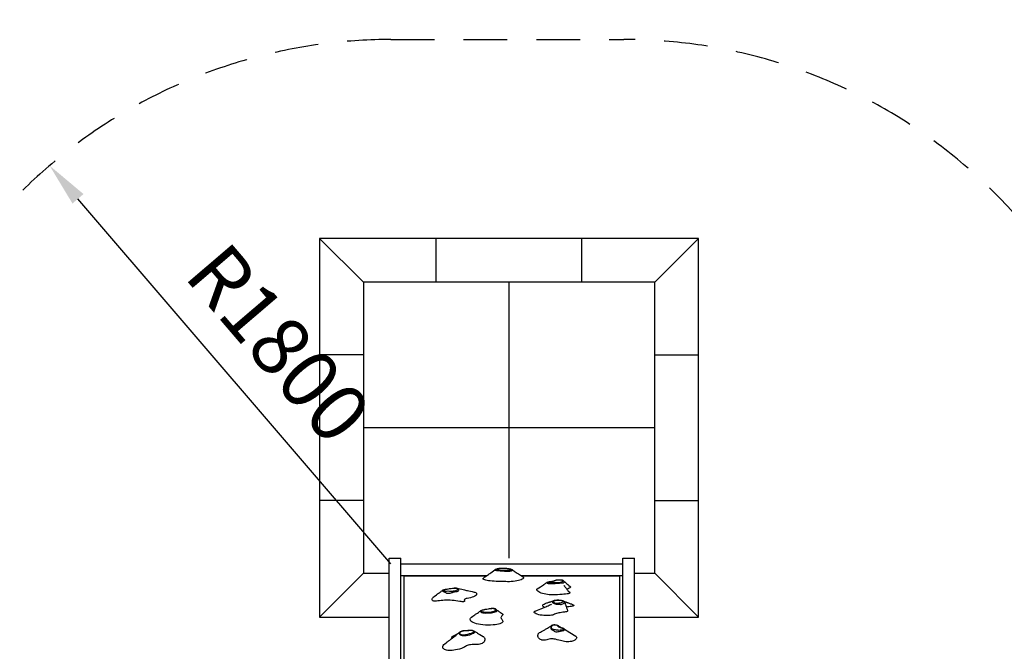
# Model space of a CAD drawing. Extents: x 0 to 21000, y -2002 to 14850.
# Drawn here: x 13793 to 15483, y 12562 to 13646 of the extents above; entities that cross this region are included whole.
import ezdxf

# ---------------------------------------------------------------- set-up
doc = ezdxf.new("R2010")
doc.units = 0
doc.header["$LTSCALE"] = 50
doc.header["$MEASUREMENT"] = 0
doc.linetypes.add('DIMENSION', pattern=[2e-15, 1e-15, 1e-15])
doc.linetypes.add('HIDS', pattern=[2.5, 1.5, -1])
doc.layers.get('0').update_dxf_attribs({"linetype": 'CONTINUOUS'})
doc.layers.get('Defpoints').update_dxf_attribs({"linetype": 'CONTINUOUS'})
doc.styles.add('STD', font='TXT', dxfattribs={"bigfont": 'BIGFONT'})
doc.dimstyles.new('ASKSTANDARD', dxfattribs={"dimscale": 20, "dimtxt": 2, "dimasz": 1.5, "dimexe": 1, "dimexo": 1, "dimgap": 1, "dimtad": 0, "dimdec": 1, "dimdsep": 46, "dimtxsty": 'STD', "dimcen": 0, "dimclrd": 3, "dimclre": 3, "dimclrt": 3, "dimadec": 0, "dimazin": 0, "dimtfac": 0.7, "dimtdec": 1, "dimtix": 1, "dimtmove": 0, "dimatfit": 3, "dimfxl": 0, "dimtvp": 1, "dimtolj": 1, "dimtzin": 0, "dimarcsym": 0})

# ---------------------------------------------------------------- blocks, each defined once
blk = doc.blocks.new('*D79')
at = {"color": 3, "linetype": 'DIMENSION', "lineweight": -2}
for p, q in [((11913, 13143.8), (11913, 14066.1)), ((16448.8, 13150.2), (16448.8, 14066.1)), ((16373.8, 14016.1), (11988, 14016.1))]:
    blk.add_line(p, q, dxfattribs=at)
at = {"color": 3, "linetype": 'DIMENSION'}
for points in [[(11988, 14028.6), (11988, 14003.6), (11913, 14016.1)], [(16373.8, 14028.6), (16373.8, 14003.6), (16448.8, 14016.1)]]:
    blk.add_solid(points, dxfattribs=at)
at = {"layer": 'Defpoints', "color": 0, "linetype": 'DIMENSION'}
for p in [(11913, 14016.1), (16448.8, 13100.2), (11913, 13093.8)]:
    blk.add_point(p, dxfattribs=at)
at = {"color": 3, "linetype": 'DIMENSION', "insert": (14180.9, 14116.1), "char_height": 100, "attachment_point": 5, "style": 'STD'}
blk.add_mtext('\\A1;（9170）', dxfattribs=at)
blk = doc.blocks.new('*D82')
at = {"color": 3, "linetype": 'DIMENSION', "lineweight": -2}
blk.add_line((14430, 12712), (13893.2, 13338.5), dxfattribs=at)
at = {"color": 3, "linetype": 'DIMENSION'}
blk.add_solid([(13902.7, 13346.7), (13883.8, 13330.4), (13844.5, 13395.5)], dxfattribs=at)
at = {"layer": 'Defpoints', "color": 0, "linetype": 'DIMENSION'}
for p in [(13844.5, 13395.5), (14430, 12712)]:
    blk.add_point(p, dxfattribs=at)
at = {"color": 3, "linetype": 'DIMENSION', "lineweight": -3, "insert": (14237.6, 13090.3), "char_height": 100, "attachment_point": 5, "rotation": 310.5876, "style": 'STD'}
blk.add_mtext('\\A1;R1800', dxfattribs=at)

msp = doc.modelspace()

# ---------------------------------------------------------------- linework, layer by layer
at = {"color": 2, "linetype": 'HIDS'}
msp.add_line((14430, 13612.006), (14830, 13612.006), dxfattribs=at)
at = {"color": 7, "linetype": 'Continuous'}
for p, q in [((14382.936, 13195.53), (14307.936, 13270.53)), ((14957.936, 13270.53), (14307.936, 13270.53)), ((14307.936, 13270.53), (14307.936, 12620.53)), ((14882.936, 13195.53), (14957.936, 13270.53)), ((14957.936, 12620.53), (14957.936, 13270.53)), ((14882.936, 13195.53), (14382.936, 13195.53)), ((14382.936, 13195.53), (14382.936, 12695.53)), ((14882.936, 12695.53), (14882.936, 13195.53)), ((14427.025, 12721.668), (14447.025, 12721.668)), ((14427.025, 12475.064), (14427.025, 12721.668)), ((14447.025, 12495.064), (14447.025, 12721.668)), ((14447.025, 12711.668), (14828.364, 12711.668)), ((14828.364, 12721.668), (14848.364, 12721.668)), ((14828.364, 12495.064), (14828.364, 12721.668)), ((14848.364, 12475.064), (14848.364, 12721.668)), ((14307.936, 12620.53), (14382.936, 12695.53)), ((14382.936, 12695.53), (14427.019, 12695.53)), ((14447.025, 12691.799), (14595.179, 12691.799)), ((14452.665, 12690.549), (14452.665, 12495.064)), ((14653.185, 12691.799), (14828.364, 12691.799)), ((14822.724, 12690.549), (14822.724, 12495.064)), ((14848.369, 12695.53), (14882.936, 12695.53)), ((14957.936, 12620.53), (14882.936, 12695.53)), ((14698.215, 12685.208), (14698.186, 12685.183)), ((14727.137, 12681.76), (14726.871, 12682.084)), ((14519.041, 12666.463), (14518.963, 12666.411)), ((14542.76, 12670.141), (14542.635, 12670.169)), ((14584.362, 12631.299), (14584.327, 12631.272)), ((14307.936, 12620.53), (14427.02, 12620.53)), ((14848.369, 12620.53), (14957.936, 12620.53)), ((14572.992, 12596.482), (14572.795, 12596.595)), ((14718.94, 12603.614), (14718.86, 12603.701))]:
    msp.add_line(p, q, dxfattribs=at)
at = {"color": 3, "linetype": 'Continuous'}
for p, q in [((14507.936, 13195.53), (14507.936, 13270.53)), ((14757.936, 13195.53), (14757.936, 13270.53)), ((14632.936, 12721.399), (14632.936, 13195.53)), ((14382.936, 13070.53), (14307.936, 13070.53)), ((14882.936, 13070.53), (14957.936, 13070.53)), ((14882.936, 12945.53), (14382.936, 12945.53)), ((14382.936, 12820.53), (14307.936, 12820.53)), ((14882.936, 12820.53), (14957.936, 12820.53))]:
    msp.add_line(p, q, dxfattribs=at)
at = {"color": 7, "linetype": 'Continuous', "lineweight": -3}
for p, q in [((14593.466, 12690.549), (14452.665, 12690.549)), ((14822.724, 12690.549), (14655.139, 12690.549))]:
    msp.add_line(p, q, dxfattribs=at)
at = {"color": 7, "linetype": 'Continuous', "flags": 128}
for points in [[(14655.81, 12690.117), (14656.939, 12689.21), (14657.516, 12688.263), (14657.509, 12687.306), (14656.906, 12686.353), (14655.696, 12685.418), (14653.9, 12684.52), (14651.58, 12683.682), (14649.102, 12682.998), (14646.304, 12682.399), (14643.236, 12681.901), (14639.947, 12681.523), (14636.486, 12681.28), (14633.505, 12681.19), (14630.466, 12681.183), (14627.393, 12681.234), (14624.313, 12681.318), (14621.25, 12681.409), (14618.215, 12681.499), (14614.603, 12681.619), (14611.018, 12681.766), (14607.452, 12681.956), (14603.91, 12682.203), (14600.474, 12682.526), (14597.769, 12682.866), (14595.276, 12683.28), (14593.059, 12683.78), (14591.179, 12684.375), (14589.714, 12685.056), (14588.765, 12685.781), (14588.469, 12686.264), (14588.479, 12686.73), (14588.826, 12687.166), (14588.862, 12687.186)], [(14588.852, 12687.186), (14591.671, 12689.24), (14594.082, 12690.998), (14596.091, 12692.464), (14597.7, 12693.64), (14598.913, 12694.529), (14600.122, 12695.415), (14601.759, 12696.615), (14603.805, 12698.121), (14606.225, 12699.922), (14608.642, 12701.772)], [(14608.655, 12701.755), (14608.541, 12701.679), (14608.489, 12701.43), (14608.777, 12701.16), (14609.52, 12700.864), (14610.317, 12700.678), (14611.224, 12700.527), (14613.223, 12700.29), (14615.343, 12700.11), (14617.504, 12699.951), (14620.048, 12699.75), (14622.623, 12699.542), (14625.225, 12699.363), (14627.853, 12699.246), (14630.502, 12699.226), (14631.803, 12699.258), (14633.078, 12699.321), (14634.211, 12699.415), (14635.26, 12699.549), (14635.79, 12699.641)], [(14608.625, 12701.756), (14608.682, 12701.803), (14609.014, 12702.022), (14609.357, 12702.212), (14609.802, 12702.426), (14610.869, 12702.856), (14612.033, 12703.255), (14612.959, 12703.539), (14613.905, 12703.786), (14614.853, 12703.987), (14615.96, 12704.168), (14617.098, 12704.306), (14618.339, 12704.414), (14619.656, 12704.489), (14621.048, 12704.533), (14622.506, 12704.544), (14624.009, 12704.52), (14625.536, 12704.46), (14627.02, 12704.365), (14628.479, 12704.234), (14629.927, 12704.067), (14631.35, 12703.862), (14632.731, 12703.62), (14634.06, 12703.344), (14635.383, 12703.017), (14636.524, 12702.661), (14637.418, 12702.286), (14637.964, 12701.978), (14638.139, 12701.847)], [(14634.743, 12700.466), (14634.347, 12700.396), (14633.522, 12700.289), (14632.629, 12700.214), (14630.626, 12700.136), (14628.585, 12700.142), (14624.986, 12700.27), (14621.456, 12700.493), (14617.974, 12700.753), (14615.933, 12700.909), (14613.93, 12701.088), (14612.042, 12701.316), (14611.305, 12701.435), (14610.652, 12701.575), (14610.133, 12701.757), (14609.966, 12701.92), (14610.063, 12702.134), (14610.431, 12702.388), (14610.945, 12702.63), (14612.474, 12703.216), (14614.315, 12703.751), (14615.546, 12704.007), (14616.952, 12704.21), (14618.543, 12704.358), (14620.22, 12704.446), (14622.761, 12704.478), (14625.288, 12704.405), (14627.708, 12704.235), (14629.973, 12703.976), (14632.669, 12703.521), (14634.974, 12702.965), (14635.875, 12702.676), (14636.565, 12702.359), (14636.894, 12702.086), (14637.016, 12701.804), (14636.946, 12701.51), (14636.691, 12701.222), (14636.271, 12700.955), (14635.67, 12700.707), (14634.743, 12700.466)], [(14635.79, 12699.641), (14636.991, 12699.95), (14637.713, 12700.252), (14638.211, 12700.582), (14638.497, 12700.931), (14638.567, 12701.285), (14638.409, 12701.632), (14638.154, 12701.842)], [(14638.167, 12701.86), (14639.636, 12700.804), (14640.948, 12699.882), (14641.899, 12699.224), (14642.555, 12698.774), (14643.264, 12698.293), (14644.971, 12697.146), (14646.889, 12695.877), (14649.036, 12694.474), (14650.896, 12693.27), (14651.627, 12692.799), (14652.678, 12692.124), (14654.076, 12691.228), (14655.814, 12690.118)], [(14681.287, 12668.711), (14684.18, 12670.605), (14686.689, 12672.253), (14688.802, 12673.648), (14690.512, 12674.784), (14691.815, 12675.654), (14692.496, 12676.111), (14692.972, 12676.432), (14693.534, 12676.811), (14694.359, 12677.369), (14695.448, 12678.114), (14696.802, 12679.056), (14698.177, 12680.039)], [(14698.186, 12680.028), (14697.857, 12679.749), (14697.652, 12679.371), (14697.746, 12678.94), (14698.269, 12678.575), (14698.704, 12678.429), (14700.017, 12678.204), (14701.173, 12678.118), (14702.39, 12678.078), (14704.752, 12678.073), (14707.143, 12678.12), (14709.531, 12678.187), (14712.378, 12678.265), (14715.2, 12678.376), (14717.923, 12678.573), (14719.673, 12678.778), (14721.308, 12679.02), (14722.886, 12679.276), (14724.326, 12679.429), (14725.222, 12679.379), (14725.939, 12679.23), (14726.495, 12679.203), (14727.032, 12679.561), (14727.398, 12680.213), (14727.439, 12680.949), (14727.157, 12681.736), (14727.137, 12681.76)], [(14698.204, 12680.072), (14698.537, 12680.292), (14699.162, 12680.592), (14699.998, 12680.875)], [(14700.544, 12680.849), (14700.671, 12680.887), (14702.04, 12681.161), (14703.658, 12681.354), (14705.37, 12681.517), (14707.018, 12681.703), (14708.011, 12681.861), (14708.901, 12682.054), (14710.015, 12682.404), (14710.904, 12682.795), (14711.839, 12683.276), (14712.965, 12683.725), (14713.912, 12683.964), (14715.004, 12684.162), (14716.554, 12684.36), (14718.212, 12684.492), (14719.346, 12684.536), (14720.492, 12684.536), (14721.834, 12684.454), (14722.711, 12684.309), (14723.496, 12684.051), (14724.15, 12683.694), (14724.619, 12683.318), (14725.036, 12682.832), (14725.117, 12682.485), (14725, 12682.139), (14724.62, 12681.662), (14724.146, 12681.191), (14723.645, 12680.76), (14722.874, 12680.36), (14721.77, 12680.021), (14720.454, 12679.731), (14718.995, 12679.494), (14717.419, 12679.309), (14714.84, 12679.119), (14712.165, 12679.015), (14709.467, 12678.967), (14707.219, 12678.95), (14704.972, 12678.971), (14702.763, 12679.058), (14701.786, 12679.129), (14700.863, 12679.235), (14699.994, 12679.405), (14699.735, 12679.49), (14699.406, 12679.69), (14699.303, 12679.964), (14699.422, 12680.229), (14699.72, 12680.485), (14700.544, 12680.849)], [(14699.998, 12680.875), (14700.437, 12680.986), (14701.297, 12681.155), (14702.32, 12681.299), (14703.487, 12681.424), (14704.997, 12681.569), (14706.07, 12681.685), (14706.966, 12681.804), (14707.669, 12681.922), (14708.23, 12682.043), (14708.7, 12682.175), (14709.151, 12682.336), (14709.666, 12682.564), (14710.252, 12682.853), (14710.903, 12683.167), (14711.635, 12683.474), (14712.431, 12683.744), (14713.274, 12683.964), (14714.226, 12684.149), (14715.368, 12684.321), (14716.637, 12684.462), (14717.951, 12684.561), (14719.092, 12684.611), (14720.138, 12684.622), (14721.088, 12684.597), (14721.959, 12684.534), (14722.776, 12684.425), (14723.434, 12684.285), (14724.009, 12684.116), (14724.532, 12683.918), (14725.27, 12683.544), (14725.893, 12683.111), (14726.301, 12682.755), (14726.488, 12682.571), (14726.646, 12682.407), (14726.844, 12682.174), (14726.896, 12682.095)], [(14727.143, 12681.765), (14727.36, 12681.554), (14727.638, 12681.379), (14727.906, 12681.218), (14728.145, 12681.05), (14728.338, 12680.896), (14728.542, 12680.725), (14728.771, 12680.534), (14729.614, 12679.836), (14730.307, 12679.266), (14731.195, 12678.541), (14732.401, 12677.561), (14733.923, 12676.33), (14735.758, 12674.853), (14737.9, 12673.134)], [(14727.233, 12674.81), (14727.313, 12674.764), (14727.482, 12674.552), (14727.823, 12674.074), (14727.998, 12673.808), (14728.186, 12673.52), (14728.611, 12672.893), (14729.231, 12672.031), (14730.029, 12670.971), (14730.884, 12669.866), (14731.729, 12668.796), (14732.129, 12668.295), (14732.409, 12667.944), (14732.658, 12667.632), (14733.113, 12667.065), (14733.794, 12666.227), (14734.71, 12665.114), (14735.866, 12663.724), (14737.265, 12662.051)], [(14737.888, 12673.131), (14737.938, 12673.103), (14738.373, 12672.519), (14738.357, 12671.9), (14737.943, 12671.256), (14737.188, 12670.597), (14736.146, 12669.932), (14734.874, 12669.271)], [(14503.542, 12654.957), (14506.16, 12656.903), (14508.461, 12658.612), (14510.44, 12660.084), (14512.095, 12661.314), (14513.423, 12662.302), (14514.279, 12662.938), (14514.928, 12663.421), (14515.703, 12663.997), (14516.72, 12664.755), (14517.984, 12665.695), (14518.956, 12666.42)], [(14518.486, 12665.825), (14518.67, 12665.321), (14519.125, 12664.962), (14519.79, 12664.615), (14520.65, 12664.257), (14521.65, 12663.856), (14522.314, 12663.556), (14522.994, 12663.155), (14524.059, 12662.355), (14525.236, 12661.834), (14525.578, 12661.752), (14526.738, 12661.588), (14527.911, 12661.536), (14528.452, 12661.531), (14530.623, 12661.59), (14532.088, 12661.707), (14533.54, 12661.947), (14534.94, 12662.375), (14535.723, 12662.717), (14536.507, 12663.073), (14537.241, 12663.357), (14537.926, 12663.571), (14539.213, 12663.878), (14540.711, 12664.126), (14542.111, 12664.294), (14543.915, 12664.584), (14545.422, 12665.172), (14546.184, 12665.8), (14546.655, 12666.485), (14546.806, 12667.321), (14546.387, 12668.065), (14545.62, 12668.732), (14544.675, 12669.387), (14544.046, 12669.724), (14543.261, 12670.028), (14542.76, 12670.141)], [(14518.963, 12666.411), (14518.847, 12666.333), (14518.548, 12665.993), (14518.486, 12665.825)], [(14519.042, 12666.462), (14519.218, 12666.598), (14519.55, 12666.796), (14519.919, 12666.984), (14520.424, 12667.202), (14521.503, 12667.572), (14522.71, 12667.892), (14524.001, 12668.165), (14525.356, 12668.395), (14526.944, 12668.623), (14528.446, 12668.832)], [(14520.089, 12666.36), (14520.137, 12666.489), (14520.369, 12666.754), (14520.75, 12667.005), (14521.739, 12667.425), (14522.988, 12667.789), (14526.022, 12668.436), (14529.339, 12668.978), (14532.805, 12669.459), (14536.286, 12669.924), (14537.963, 12670.13), (14539.722, 12670.264), (14540.977, 12670.274), (14541.812, 12670.2), (14542.618, 12670.016), (14543.32, 12669.743), (14543.869, 12669.442), (14544.74, 12668.82), (14545.183, 12668.437), (14545.497, 12668.044), (14545.579, 12667.647), (14545.211, 12667.123), (14544.599, 12666.747), (14543.807, 12666.396), (14542.371, 12665.849), (14540.805, 12665.331), (14539.699, 12665.037), (14538.442, 12664.795), (14537.327, 12664.651), (14536.744, 12664.598), (14536.147, 12664.559), (14535.538, 12664.536), (14534.925, 12664.529), (14532.86, 12664.558), (14530.797, 12664.608), (14528.429, 12664.631), (14527.838, 12664.627), (14525.474, 12664.596), (14524.285, 12664.597), (14523.702, 12664.634), (14522.678, 12664.804), (14521.803, 12665.043), (14521.092, 12665.321), (14520.557, 12665.622), (14520.208, 12665.943), (14520.089, 12666.36)], [(14530.129, 12669.088), (14531.027, 12669.228), (14533.888, 12669.691), (14535.772, 12669.975), (14537.04, 12670.143), (14538.244, 12670.268), (14539.35, 12670.347), (14540.232, 12670.378), (14541.061, 12670.369), (14541.844, 12670.313), (14542.564, 12670.204), (14542.64, 12670.186)], [(14542.764, 12670.161), (14546.07, 12669.413), (14549.23, 12668.704), (14552.051, 12668.073), (14554.513, 12667.525), (14556.596, 12667.062), (14558.289, 12666.685), (14559.857, 12666.337), (14561.785, 12665.909), (14564.084, 12665.399), (14566.759, 12664.806), (14569.811, 12664.13), (14573.245, 12663.37)], [(14573.209, 12663.361), (14574.512, 12663.028), (14575.802, 12662.495), (14576.777, 12661.826), (14577.354, 12661.073), (14577.551, 12660.257), (14577.383, 12659.398), (14576.868, 12658.516), (14575.761, 12657.413), (14574.17, 12656.346), (14572.127, 12655.353), (14569.665, 12654.476)], [(14737.221, 12662.056), (14737.353, 12661.877), (14737.255, 12661.58), (14736.861, 12661.291), (14736.197, 12661.009), (14734.631, 12660.577), (14732.532, 12660.175), (14730.001, 12659.806), (14727.136, 12659.476), (14724.038, 12659.19), (14719.988, 12658.902), (14715.923, 12658.701), (14712.027, 12658.596), (14708.367, 12658.591), (14704.938, 12658.684), (14701.735, 12658.876), (14698.75, 12659.164), (14695.978, 12659.549), (14693.062, 12660.106), (14690.405, 12660.787), (14687.999, 12661.59), (14685.833, 12662.514), (14683.912, 12663.552), (14682.315, 12664.662), (14681.15, 12665.789), (14680.67, 12666.512), (14680.453, 12667.203), (14680.528, 12667.846), (14680.926, 12668.428), (14681.338, 12668.704)], [(14734.874, 12669.271), (14733.069, 12668.464), (14732.271, 12668.117)], [(14569.665, 12654.476), (14566.856, 12653.736), (14563.925, 12653.085), (14561.136, 12652.457), (14559.641, 12652.064), (14558.35, 12651.642), (14557.32, 12651.176), (14556.608, 12650.652), (14556.263, 12650.058), (14556.234, 12649.381), (14556.385, 12648.697), (14556.551, 12648.058), (14556.59, 12647.685), (14556.515, 12647.368), (14556.347, 12647.168), (14556.069, 12647.014), (14555.619, 12646.892), (14555.036, 12646.822), (14554.328, 12646.802), (14552.683, 12646.879), (14550.672, 12647.081), (14548.347, 12647.378), (14545.27, 12647.808), (14541.907, 12648.276), (14538.731, 12648.686), (14535.452, 12649.051), (14532.13, 12649.335), (14528.821, 12649.502), (14525.528, 12649.518), (14522.353, 12649.378), (14519.32, 12649.125), (14516.448, 12648.803), (14513.761, 12648.457), (14511.044, 12648.1), (14508.605, 12647.826), (14506.902, 12647.708), (14505.402, 12647.706), (14504.095, 12647.851), (14503.017, 12648.147), (14502.164, 12648.574), (14501.532, 12649.115), (14501.116, 12649.749), (14500.912, 12650.458), (14500.994, 12651.619), (14501.529, 12652.842), (14502.503, 12654.061), (14503.583, 12654.951)], [(14677.928, 12630.844), (14681.695, 12632.355), (14684.86, 12633.628), (14687.437, 12634.667), (14689.155, 12635.362), (14690.474, 12635.896), (14691.462, 12636.298), (14692.429, 12636.692), (14693.416, 12637.095), (14694.424, 12637.507), (14696.111, 12638.201), (14698.08, 12639.02), (14700.28, 12639.95), (14701.851, 12640.631), (14703.223, 12641.246), (14704.465, 12641.829), (14705.343, 12642.261), (14705.734, 12642.464), (14705.984, 12642.593), (14706.104, 12642.64), (14706.109, 12642.626)], [(14693.53, 12637.141), (14692.502, 12637.888), (14691.497, 12638.835), (14690.919, 12639.898), (14691.015, 12640.925), (14691.736, 12641.905), (14693.026, 12642.823), (14694.832, 12643.668), (14696.209, 12644.129)], [(14696.176, 12644.146), (14697.743, 12644.653), (14699.135, 12645.104), (14700.357, 12645.499), (14701.411, 12645.84), (14702.3, 12646.128), (14703.027, 12646.364), (14703.597, 12646.549), (14704.092, 12646.71), (14704.47, 12646.832), (14704.83, 12646.949), (14705.173, 12647.061), (14705.537, 12647.179), (14706.074, 12647.354), (14706.792, 12647.587), (14707.676, 12647.876), (14708.706, 12648.213), (14709.852, 12648.593), (14710.976, 12648.973)], [(14710.98, 12648.961), (14710.454, 12648.781), (14709.409, 12648.285), (14708.58, 12647.712), (14707.997, 12647.103), (14707.602, 12646.359), (14707.514, 12645.745), (14707.632, 12645.234), (14707.951, 12644.88), (14708.396, 12644.72), (14709.279, 12644.465), (14709.973, 12644.161), (14710.763, 12643.796), (14711.632, 12643.438), (14712.628, 12643.077), (14713.905, 12642.745), (14714.917, 12642.601), (14715.946, 12642.532), (14717.628, 12642.522), (14719.246, 12642.5), (14720.384, 12642.318), (14721.418, 12642.106), (14722.264, 12642.1), (14723.77, 12642.477), (14725.254, 12643.138), (14726.68, 12643.892), (14727.728, 12644.493), (14728.438, 12644.897), (14728.675, 12645.002), (14728.765, 12645.084), (14728.736, 12645.138)], [(14726.032, 12647.304), (14726.256, 12647.023), (14726.377, 12646.737), (14726.291, 12646.476), (14726.281, 12646.467), (14725.873, 12646.228), (14725.007, 12645.919), (14720.511, 12644.578), (14719.461, 12644.281), (14718.283, 12644.035), (14717.006, 12643.864), (14715.655, 12643.758), (14714.117, 12643.743), (14713.229, 12643.823), (14712.486, 12643.988), (14711.768, 12644.27), (14711.138, 12644.642), (14710.679, 12645.037), (14710.252, 12645.622), (14709.74, 12646.517), (14709.45, 12647.159), (14709.526, 12647.556), (14709.827, 12647.944), (14710.458, 12648.403), (14711.333, 12648.823), (14712.173, 12649.112), (14713.155, 12649.356), (14714.902, 12649.605), (14715.453, 12649.643), (14716.591, 12649.676), (14717.734, 12649.658), (14719.668, 12649.53), (14721.505, 12649.304), (14723.177, 12648.998), (14723.563, 12648.909), (14723.751, 12648.862), (14724.112, 12648.763), (14724.759, 12648.541), (14725.061, 12648.347), (14725.796, 12647.554), (14726.032, 12647.304)], [(14711.038, 12648.983), (14711.473, 12649.13), (14712.398, 12649.368), (14713.349, 12649.55), (14714.307, 12649.677), (14715.365, 12649.759), (14716.416, 12649.792), (14717.552, 12649.782), (14718.742, 12649.728), (14720.017, 12649.625), (14721.327, 12649.473), (14722.652, 12649.267), (14723.983, 12648.996), (14725.252, 12648.642), (14725.668, 12648.487), (14726.107, 12648.278), (14726.594, 12647.949), (14726.92, 12647.635), (14726.982, 12647.563), (14726.996, 12647.547), (14726.997, 12647.545), (14726.998, 12647.544), (14726.998, 12647.544), (14726.999, 12647.544), (14726.999, 12647.543), (14726.999, 12647.543), (14726.999, 12647.543), (14727.022, 12647.516), (14727.244, 12647.268), (14727.58, 12646.922), (14727.815, 12646.68), (14728.164, 12646.275), (14728.463, 12645.827), (14728.707, 12645.296), (14728.745, 12645.14)], [(14726.971, 12647.581), (14726.993, 12647.573), (14727.314, 12647.438), (14727.804, 12647.242), (14728.304, 12647.049), (14728.809, 12646.859), (14729.329, 12646.667), (14729.72, 12646.525), (14730.183, 12646.358), (14730.812, 12646.134), (14731.597, 12645.857), (14732.329, 12645.602), (14732.903, 12645.403), (14733.284, 12645.271), (14733.642, 12645.148), (14734.218, 12644.95), (14735.021, 12644.675), (14736.041, 12644.328), (14737.268, 12643.912), (14738.685, 12643.434), (14740.273, 12642.9)], [(14728.735, 12645.189), (14729.123, 12643.894), (14729.494, 12642.736), (14729.817, 12641.752), (14730.265, 12640.401), (14730.85, 12638.658), (14731.583, 12636.498), (14732.463, 12633.915), (14733.49, 12630.905)], [(14740.258, 12642.893), (14740.655, 12642.769), (14742.098, 12642.205), (14743.194, 12641.645), (14743.905, 12641.098), (14744.193, 12640.573), (14744.019, 12640.082), (14743.494, 12639.704), (14742.599, 12639.362), (14741.342, 12639.055), (14739.804, 12638.776), (14737.72, 12638.461), (14735.529, 12638.151), (14733.393, 12637.826), (14731.473, 12637.467), (14731.272, 12637.414)], [(14568.36, 12620.307), (14570.614, 12621.846), (14572.561, 12623.177), (14574.192, 12624.293), (14575.504, 12625.192), (14576.491, 12625.87), (14577.46, 12626.535), (14578.738, 12627.414), (14580.338, 12628.516), (14582.276, 12629.857), (14584.319, 12631.282)], [(14583.62, 12630.408), (14583.775, 12629.809), (14584.224, 12629.341), (14584.902, 12628.908), (14585.782, 12628.508), (14586.831, 12628.154), (14588.025, 12627.855), (14589.356, 12627.623), (14591.072, 12627.458), (14592.859, 12627.397), (14596.48, 12627.445), (14600.048, 12627.665), (14602.664, 12627.963), (14605.103, 12628.38), (14607.337, 12628.91), (14609.275, 12629.485), (14610.443, 12629.888), (14611.353, 12630.28), (14611.986, 12630.792), (14612.059, 12631.221), (14611.821, 12631.871)], [(14584.327, 12631.272), (14583.987, 12631.014), (14583.69, 12630.628), (14583.62, 12630.408)], [(14584.541, 12631.428), (14584.893, 12631.635), (14585.303, 12631.849), (14586.339, 12632.292), (14587.514, 12632.687), (14588.854, 12633.053), (14590.389, 12633.407), (14592.205, 12633.777), (14594.727, 12634.25), (14597.921, 12634.795), (14599.975, 12635.117), (14601.556, 12635.344), (14602.8, 12635.487), (14603.96, 12635.578), (14604.954, 12635.617), (14605.829, 12635.608), (14606.653, 12635.545), (14607.441, 12635.412), (14608.095, 12635.223), (14608.68, 12634.984), (14609.12, 12634.74)], [(14585.207, 12630.92), (14585.258, 12631.085), (14585.492, 12631.387), (14585.871, 12631.673), (14587.018, 12632.223), (14588.454, 12632.698), (14591.364, 12633.417), (14594.525, 12634.024), (14597.772, 12634.583), (14599.686, 12634.907), (14601.647, 12635.198), (14603.686, 12635.414), (14604.576, 12635.467), (14605.478, 12635.479), (14606.416, 12635.419), (14607.051, 12635.294), (14607.665, 12635.055), (14608.219, 12634.712), (14608.632, 12634.347), (14609.434, 12633.397), (14609.86, 12632.423), (14609.819, 12631.875), (14609.49, 12631.339), (14608.854, 12630.815), (14607.969, 12630.331), (14606.306, 12629.7), (14604.319, 12629.178), (14602.094, 12628.779), (14599.697, 12628.507), (14596.373, 12628.33), (14593.004, 12628.347), (14591.456, 12628.426), (14589.968, 12628.583), (14588.87, 12628.781), (14587.887, 12629.036), (14587.001, 12629.349), (14586.26, 12629.7), (14585.702, 12630.067), (14585.331, 12630.459), (14585.207, 12630.92)], [(14611.821, 12631.871), (14611.805, 12631.915), (14611.273, 12632.737), (14610.563, 12633.583), (14610.369, 12633.784), (14609.744, 12634.33), (14609.226, 12634.658)], [(14610.703, 12633.472), (14610.826, 12633.362), (14611.438, 12632.98), (14612.243, 12632.459), (14612.936, 12631.998), (14613.527, 12631.591), (14614.099, 12631.194), (14614.565, 12630.872), (14615.063, 12630.528), (14615.618, 12630.146), (14616.37, 12629.629), (14617.341, 12628.963), (14618.528, 12628.151), (14619.923, 12627.197), (14621.521, 12626.107)], [(14621.488, 12626.098), (14622.04, 12625.683), (14622.36, 12625.086), (14622.317, 12624.46), (14621.762, 12623.479), (14620.879, 12622.466), (14619.958, 12621.439), (14619.293, 12620.418)], [(14733.467, 12630.905), (14733.517, 12630.811), (14733.416, 12630.303), (14732.809, 12629.87), (14731.696, 12629.512), (14729.969, 12629.176), (14727.87, 12628.883), (14725.54, 12628.607), (14723.121, 12628.322), (14720.646, 12627.984), (14718.388, 12627.577), (14716.419, 12627.093), (14714.456, 12626.474), (14712.692, 12625.817), (14711.025, 12625.156), (14709.358, 12624.526), (14707.589, 12623.961), (14705.621, 12623.495), (14703.365, 12623.161), (14700.841, 12622.965), (14698.123, 12622.904), (14695.282, 12622.97), (14692.394, 12623.16), (14689.531, 12623.468), (14686.589, 12623.922), (14683.849, 12624.497), (14681.4, 12625.189), (14679.331, 12625.99), (14677.732, 12626.893), (14676.81, 12627.699), (14676.3, 12628.515), (14676.237, 12629.31), (14676.504, 12629.87), (14677.056, 12630.384), (14677.91, 12630.837), (14677.932, 12630.844)], [(14621.255, 12615.409), (14621.813, 12614.463), (14622.186, 12613.437), (14622.217, 12612.426), (14621.787, 12611.455), (14620.79, 12610.551), (14619.235, 12609.726), (14617.195, 12608.985), (14614.746, 12608.334), (14611.964, 12607.777), (14608.924, 12607.319), (14605.7, 12606.966), (14601.248, 12606.666), (14596.782, 12606.571), (14592.415, 12606.682), (14588.205, 12606.988), (14584.205, 12607.476), (14580.471, 12608.135), (14577.055, 12608.953), (14574.012, 12609.92), (14571.396, 12611.023), (14569.261, 12612.25), (14567.65, 12613.578), (14566.593, 12614.97), (14566.138, 12616.243), (14566.174, 12617.507), (14566.721, 12618.731), (14567.801, 12619.888), (14568.429, 12620.295)], [(14619.293, 12620.418), (14619.103, 12619.416), (14619.33, 12618.431), (14619.714, 12617.699)], [(14619.642, 12617.824), (14619.634, 12617.853), (14619.877, 12617.521), (14620.407, 12616.717), (14621.26, 12615.408)], [(14686.779, 12594.638), (14688.926, 12595.804), (14690.67, 12596.758), (14692.029, 12597.505), (14693.107, 12598.101), (14694.242, 12598.733), (14695.455, 12599.414), (14696.702, 12600.12), (14698.777, 12601.316), (14700.579, 12602.383), (14701.08, 12602.686), (14701.676, 12603.051), (14702.559, 12603.6), (14703.694, 12604.328), (14705.024, 12605.222), (14706.162, 12606.043)], [(14706.173, 12606.028), (14705.951, 12605.864), (14705.299, 12605.121), (14704.903, 12604.341), (14704.649, 12603.539), (14704.438, 12602.553), (14704.436, 12601.545), (14704.803, 12600.549), (14705.336, 12599.895), (14706.096, 12599.253), (14707.097, 12598.574), (14708.257, 12597.803), (14709.143, 12597.133), (14710.143, 12596.404), (14711.54, 12595.736), (14713.417, 12595.303), (14715.358, 12595.203), (14717.054, 12595.387), (14718.767, 12595.742), (14720.989, 12596.215), (14722.726, 12596.526), (14724.403, 12596.854), (14725.875, 12597.241), (14726.912, 12597.667), (14727.641, 12598.255), (14727.865, 12598.729), (14727.873, 12599.214), (14727.579, 12599.908), (14726.982, 12600.563), (14726.541, 12600.872)], [(14714.836, 12606.591), (14714.962, 12606.539), (14715.827, 12606.002), (14716.332, 12605.396), (14716.706, 12604.765), (14717.178, 12604.15), (14717.645, 12603.77), (14718.262, 12603.418), (14719.465, 12602.954), (14720.862, 12602.559), (14722.604, 12602.128), (14724.192, 12601.638), (14724.984, 12601.256), (14725.589, 12600.833), (14726.128, 12600.25), (14726.385, 12599.643), (14726.382, 12599.239), (14726.203, 12598.84), (14725.673, 12598.39), (14724.967, 12598.116), (14723.832, 12597.899), (14722.331, 12597.749), (14720.781, 12597.668), (14718.808, 12597.628), (14717.434, 12597.676), (14716.091, 12597.792), (14714.28, 12598.028), (14712.502, 12598.297), (14710.89, 12598.565), (14709.44, 12598.921), (14708.279, 12599.379), (14707.347, 12599.9), (14706.643, 12600.461), (14706.163, 12601.05), (14705.815, 12601.989), (14705.824, 12602.944), (14706.055, 12603.894), (14706.34, 12604.68), (14706.772, 12605.458), (14707.456, 12606.209), (14707.889, 12606.534), (14708.446, 12606.832), (14709.249, 12607.098), (14709.624, 12607.169), (14710.462, 12607.24), (14711.552, 12607.217), (14712.573, 12607.117), (14713.532, 12606.957), (14714.836, 12606.591)], [(14706.167, 12606.026), (14706.652, 12606.354), (14707.385, 12606.732), (14708.132, 12607.014), (14708.888, 12607.214), (14709.652, 12607.34), (14710.427, 12607.399), (14711.21, 12607.398), (14712.041, 12607.355), (14713.075, 12607.246), (14714.086, 12607.07), (14715.064, 12606.819), (14715.958, 12606.492)], [(14715.958, 12606.492), (14716.409, 12606.275), (14716.794, 12606.03)], [(14718.742, 12603.83), (14718.605, 12603.978), (14718.032, 12604.814), (14717.341, 12605.628), (14716.77, 12606.06)], [(14716.773, 12606.064), (14722.389, 12602.518), (14722.663, 12602.346)], [(14522.736, 12574.694), (14524.965, 12576.356), (14526.792, 12577.722), (14528.226, 12578.796), (14529.276, 12579.584), (14530.152, 12580.241), (14531.098, 12580.954), (14533.579, 12582.827), (14536.113, 12584.754), (14537.386, 12585.73), (14538.707, 12586.747), (14540.074, 12587.808), (14541.463, 12588.895), (14542.607, 12589.808), (14543.173, 12590.268), (14543.607, 12590.626), (14544.223, 12591.137), (14545.204, 12591.964), (14546.489, 12593.087), (14546.961, 12593.521)], [(14534.831, 12586.692), (14537.592, 12588.244), (14540.009, 12589.603), (14542.077, 12590.767), (14543.792, 12591.737), (14545.153, 12592.511), (14546.018, 12593.005), (14546.639, 12593.36), (14547.07, 12593.599)], [(14546.976, 12593.504), (14546.874, 12593.424), (14546.618, 12592.987), (14546.763, 12592.293), (14547.474, 12591.532), (14548.522, 12590.76), (14549.75, 12589.962), (14550.524, 12589.553), (14551.441, 12589.184), (14552.565, 12588.88), (14553.735, 12588.686), (14555.36, 12588.574), (14557.324, 12588.655), (14559.172, 12588.873), (14562.413, 12589.338), (14565.529, 12590.059), (14567.977, 12590.942), (14570.274, 12591.951), (14572.275, 12592.949), (14573.134, 12593.444), (14573.809, 12593.962), (14574.158, 12594.394), (14574.303, 12594.851), (14574.287, 12595.084), (14574.287, 12595.084)], [(14546.981, 12593.518), (14547.387, 12593.868), (14548.089, 12594.38), (14548.956, 12594.963), (14549.852, 12595.521), (14550.596, 12595.932), (14551.436, 12596.33), (14552.426, 12596.705), (14553.443, 12597.005), (14554.481, 12597.236), (14555.5, 12597.398), (14556.594, 12597.504), (14557.745, 12597.562), (14559.076, 12597.588), (14560.853, 12597.614), (14562.946, 12597.678), (14564.834, 12597.782), (14566.199, 12597.881), (14567.219, 12597.926), (14568.137, 12597.92), (14568.996, 12597.853), (14569.638, 12597.751), (14570.368, 12597.583), (14571.024, 12597.392), (14571.973, 12597.036), (14572.803, 12596.612)], [(14572.685, 12595.582), (14572.696, 12595.406), (14572.587, 12595.037), (14572.324, 12594.679), (14571.535, 12594.066), (14570.462, 12593.514), (14567.748, 12592.496), (14564.705, 12591.606), (14561.487, 12590.791), (14558.246, 12589.997), (14556.677, 12589.639), (14554.993, 12589.374), (14553.752, 12589.301), (14552.89, 12589.361), (14552.007, 12589.57), (14551.185, 12589.906), (14550.504, 12590.286), (14549.356, 12591.083), (14548.742, 12591.58), (14548.251, 12592.095), (14547.987, 12592.628), (14548.113, 12593.353), (14548.548, 12593.89), (14549.174, 12594.401), (14550.349, 12595.209), (14551.665, 12595.983), (14552.629, 12596.433), (14553.765, 12596.819), (14554.805, 12597.067), (14555.359, 12597.167), (14555.934, 12597.248), (14556.527, 12597.307), (14557.132, 12597.347), (14559.194, 12597.406), (14561.263, 12597.436), (14563.622, 12597.519), (14564.207, 12597.552), (14566.538, 12597.707), (14567.717, 12597.762), (14568.312, 12597.74), (14569.406, 12597.559), (14570.383, 12597.279), (14571.215, 12596.937), (14571.883, 12596.557), (14572.376, 12596.14), (14572.685, 12595.582)], [(14574.287, 12595.084), (14573.861, 12595.819), (14573.233, 12596.344), (14572.992, 12596.482)], [(14573.001, 12596.496), (14573.995, 12595.896), (14575.317, 12595.108), (14576.52, 12594.396), (14577.627, 12593.742), (14578.872, 12593.008), (14580.77, 12591.892), (14583.045, 12590.556), (14585.691, 12589.003), (14588.705, 12587.237)], [(14721.033, 12579.957), (14718.144, 12580.761), (14715.342, 12581.562), (14712.586, 12582.265), (14710.523, 12582.67), (14708.444, 12582.926), (14706.331, 12582.994), (14704.167, 12582.836), (14701.963, 12582.477), (14699.754, 12582.002), (14697.577, 12581.5), (14695.471, 12581.058), (14694.124, 12580.842), (14692.836, 12580.717), (14691.616, 12580.706), (14690.467, 12580.805), (14689.391, 12581.005), (14688.388, 12581.298), (14686.938, 12581.937), (14685.683, 12582.756), (14684.629, 12583.718), (14683.779, 12584.788), (14683.138, 12585.929), (14682.638, 12587.403), (14682.482, 12588.862), (14682.677, 12590.242), (14683.226, 12591.518), (14684.127, 12592.692), (14685.377, 12593.766), (14686.8, 12594.635)], [(14718.932, 12603.607), (14719.006, 12603.534), (14719.149, 12603.436), (14719.369, 12603.32), (14719.746, 12603.164), (14720.236, 12602.998), (14720.92, 12602.798), (14721.847, 12602.556), (14723.164, 12602.218), (14724.449, 12601.842), (14725.469, 12601.461), (14726.191, 12601.105), (14726.516, 12600.897)], [(14726.55, 12600.887), (14737.021, 12594.163), (14747.59, 12587.414)], [(14588.676, 12587.229), (14588.925, 12587.101), (14589.799, 12586.402), (14590.501, 12585.566), (14591.027, 12584.618), (14591.476, 12583.046), (14591.504, 12581.37), (14591.095, 12579.677), (14590.234, 12578.055), (14589.283, 12576.936), (14588.064, 12575.934), (14586.57, 12575.068), (14584.796, 12574.356), (14582.737, 12573.82), (14580.388, 12573.477), (14577.796, 12573.305), (14575.066, 12573.24), (14572.301, 12573.215), (14569.608, 12573.165), (14567.09, 12573.023), (14564.853, 12572.723), (14563.001, 12572.261), (14561.369, 12571.654), (14559.883, 12570.934), (14558.467, 12570.131), (14557.045, 12569.277), (14555.543, 12568.402), (14553.885, 12567.537), (14551.221, 12566.418), (14548.106, 12565.425), (14544.665, 12564.58), (14541.029, 12563.907), (14538.224, 12563.525), (14535.437, 12563.265), (14532.726, 12563.136), (14530.146, 12563.148), (14527.754, 12563.312), (14525.607, 12563.637), (14523.76, 12564.132), (14522.237, 12564.79), (14520.964, 12565.646), (14520.048, 12566.635), (14519.48, 12567.727), (14519.254, 12568.895), (14519.363, 12570.11), (14519.957, 12571.653), (14521.048, 12573.17), (14522.621, 12574.607), (14522.759, 12574.695)], [(14535.302, 12584.138), (14535.196, 12584.347), (14534.739, 12585.202), (14534.531, 12585.703), (14534.46, 12586.135), (14534.535, 12586.413), (14534.741, 12586.634), (14534.851, 12586.687)], [(14747.537, 12587.411), (14748.291, 12586.863), (14748.879, 12586.038), (14749.073, 12585.15), (14748.904, 12584.225), (14748.408, 12583.288), (14747.292, 12582.062), (14745.729, 12580.915), (14743.781, 12579.898), (14741.981, 12579.209), (14739.999, 12578.657), (14737.862, 12578.264), (14735.599, 12578.054), (14733.238, 12578.03), (14730.811, 12578.171), (14728.347, 12578.455), (14725.876, 12578.862), (14723.428, 12579.369), (14721.033, 12579.957)]]:
    msp.add_lwpolyline(points, dxfattribs=at)
at = {"color": 2, "linetype": 'HIDS'}
for centre, start, end in [((14430, 12712.006), 90, 144.954818), ((14830, 12712.006), 33.068008, 90)]:
    msp.add_arc(centre, 900, start, end, dxfattribs=at)

# ---------------------------------------------------------------- dimensions: what is measured, and where the dimension line sits
at = {"color": 7, "linetype": 'DIMENSION'}
dim = msp.add_linear_dim(base=(11913.006, 14016.097), p1=(16448.815, 13100.216), p2=(11913.006, 13093.764), text='（9170）', dimstyle='ASKSTANDARD', override={"dimscale": 50, "dimtad": 3, "dimlfac": 2, "dimpost": '<>'}, dxfattribs=at)
dim.commit()
dim.dimension.update_dxf_attribs({"geometry": '*D79', "text_midpoint": (14180.911, 14116.097)})
at = {"color": 3, "linetype": 'DIMENSION', "lineweight": -3}
dim = msp.add_radius_dim(center=(14430, 12712.006), mpoint=(13844.45, 13395.476), text='R<>', dimstyle='ASKSTANDARD', override={"dimscale": 50, "dimtad": 1, "dimlfac": 2, "dimpost": '<>', "dimatfit": 2}, dxfattribs=at)
dim.commit()
dim.dimension.update_dxf_attribs({"geometry": '*D82', "text_midpoint": (14237.564, 13090.324)})

doc.saveas('drawing.dxf')
